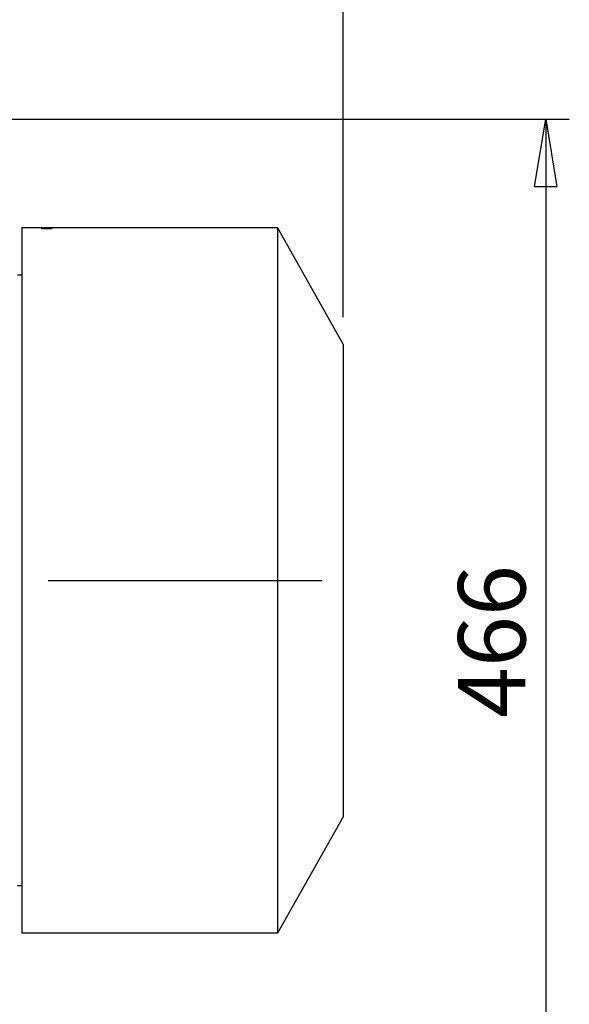
# Model space of a CAD drawing. Extents: x 0 to 210, y 0 to 297.
# Drawn here: x 101 to 122, y 143 to 179 of the extents above; entities that cross this region are included whole.
import ezdxf

# ---------------------------------------------------------------- set-up
doc = ezdxf.new("R2010")
doc.units = 0
doc.linetypes.add('CENTER2', pattern=[28.575, 19.05, -3.175, 3.175, -3.175])
doc.layers.get('0').update_dxf_attribs({"color": 3, "linetype": 'CONTINUOUS'})
doc.layers.get('DEFPOINTS').update_dxf_attribs({"linetype": 'CONTINUOUS'})
doc.layers.add('1', color=3, linetype='CONTINUOUS')
doc.styles.add('MIRCO', font='txt')
doc.dimstyles.new('MIRCO', dxfattribs={"dimtxt": 2.5, "dimasz": 2.5, "dimexe": 0.875, "dimexo": 1, "dimgap": 0.75, "dimtad": 1, "dimzin": 12, "dimtxsty": 'MIRCO', "dimblk": 'CLOSED', "dimcen": 0.09, "dimclrt": 7, "dimazin": 3, "dimtfac": 0.8, "dimtdec": 3, "dimtmove": 0, "dimatfit": 3, "dimtolj": 1})

# ---------------------------------------------------------------- blocks, each defined once
blk = doc.blocks.new('_CLOSED')
at = {"color": 0, "linetype": 'BYBLOCK'}
for p, q in [((-1, 0.166667), (0, 0)), ((-1, 0.166667), (-1, -0.166667)), ((0, 0), (-1, -0.166667)), ((0, 0), (-1, 0))]:
    blk.add_line(p, q, dxfattribs=at)
blk = doc.blocks.new('*D13')
at = {"layer": '1', "color": 0, "linetype": 'CONTINUOUS'}
for p, q in [((46.199, 167.11), (46.199, 215.008)), ((113.283, 168.053), (113.283, 215.008)), ((110.783, 214.133), (48.699, 214.133))]:
    blk.add_line(p, q, dxfattribs=at)
at = {"layer": 'DEFPOINTS', "color": 0}
for p in [(46.199, 214.133), (113.283, 167.053), (46.199, 166.11)]:
    blk.add_point(p, dxfattribs=at)
at = {"layer": '1', "color": 0, "xscale": 2.5, "yscale": 2.5, "zscale": 2.5, "rotation": 180}
blk.add_blockref('_CLOSED', (46.199, 214.133), dxfattribs=at)
at = {"layer": '1', "color": 0, "xscale": 2.5, "yscale": 2.5, "zscale": 2.5}
blk.add_blockref('_CLOSED', (113.283, 214.133), dxfattribs=at)
at = {"layer": '1', "color": 7, "insert": (79.741, 216.133), "char_height": 2.5, "attachment_point": 5, "style": 'MIRCO'}
blk.add_mtext('\\A1;805', dxfattribs=at)
blk = doc.blocks.new('*D14')
at = {"layer": '1', "color": 0, "linetype": 'CONTINUOUS'}
for p, q in [((90.782, 175.402), (121.673, 175.402)), ((120.798, 172.902), (120.798, 139.11)), ((105.283, 136.61), (121.673, 136.61))]:
    blk.add_line(p, q, dxfattribs=at)
at = {"layer": 'DEFPOINTS', "color": 0}
for p in [(89.782, 175.402), (104.283, 136.61), (120.798, 136.61)]:
    blk.add_point(p, dxfattribs=at)
at = {"layer": '1', "color": 0, "xscale": 2.5, "yscale": 2.5, "zscale": 2.5}
for p, rotation in [((120.798, 175.402), 90), ((120.798, 136.61), 270)]:
    blk.add_blockref('_CLOSED', p, dxfattribs=dict(at, rotation=rotation))
at = {"layer": '1', "color": 7, "insert": (118.798, 156.006), "char_height": 2.5, "attachment_point": 5, "rotation": 90, "style": 'MIRCO'}
blk.add_mtext('\\A1;466', dxfattribs=at)

msp = doc.modelspace()

# ---------------------------------------------------------------- linework, layer by layer
at = {"color": 3, "linetype": 'CONTINUOUS'}
for p, q in [((101.36612, 171.37689), (101.36612, 145.17689)), ((101.36612, 171.37689), (110.84116, 171.37689)), ((110.84116, 171.37689), (110.84116, 145.17689)), ((113.28278, 167.05317), (110.84116, 171.37689)), ((101.36612, 169.61022), (101.19945, 169.61022)), ((113.28278, 167.05317), (113.28278, 149.5006)), ((113.28278, 149.5006), (110.84116, 145.17689)), ((101.19945, 146.94355), (101.36612, 146.94355)), ((110.84116, 145.17689), (101.36612, 145.17689))]:
    msp.add_line(p, q, dxfattribs=at)
at = {"color": 1, "linetype": 'CENTER2'}
msp.add_line((45.19141, 158.27689), (112.50473, 158.27689), dxfattribs=at)
at = {"color": 3, "linetype": 'CONTINUOUS'}
for points, knots in [([(102.08391, 171.34498), (102.08393, 171.34707), (102.09831, 171.3512), (102.15939, 171.35551), (102.24613, 171.35754), (102.34037, 171.3573), (102.42508, 171.35465), (102.46803, 171.35056), (102.48024, 171.34706), (102.48166, 171.34558), (102.48166, 171.34498)], [7.49710297, 7.49710297, 7.49710297, 7.49710297, 8.58094254, 9.74428131, 10.81817022, 11.89195149, 13.05523686, 14.21862753, 14.68099189, 14.99420594, 14.99420594, 14.99420594, 14.99420594]), ([(102.48166, 171.34498), (102.48166, 171.34368), (102.4747, 171.34012), (102.43348, 171.33443), (102.35342, 171.33003), (102.25968, 171.32913), (102.17066, 171.33179), (102.1033, 171.33749), (102.08447, 171.34241), (102.08391, 171.34482), (102.08391, 171.34498)], [0, 0, 0, 0, 0.67006481, 1.78000078, 2.94339428, 4.01721148, 5.09098007, 6.25434697, 7.41770184, 7.49710297, 7.49710297, 7.49710297, 7.49710297])]:
    msp.add_open_spline(points, degree=3, knots=knots, dxfattribs=at)

# ---------------------------------------------------------------- dimensions: what is measured, and where the dimension line sits
at = {"layer": '1', "color": 4, "linetype": 'CONTINUOUS'}
dim = msp.add_linear_dim(base=(46.19945, 214.13269), p1=(113.28278, 167.05317), p2=(46.19945, 166.11022), dimstyle='MIRCO', override={"dimjust": 0, "dimlfac": 12, "dimpost": '', "dimse1": 0, "dimse2": 0}, dxfattribs=at)
dim.commit()
dim.dimension.update_dxf_attribs({"geometry": '*D13', "text_midpoint": (79.74112, 216.13269)})
dim = msp.add_linear_dim(base=(120.79773, 136.61022), p1=(89.78192, 175.40189), p2=(104.28278, 136.61022), angle=90, dimstyle='MIRCO', override={"dimjust": 0, "dimdec": 0, "dimlfac": 12, "dimpost": '', "dimse1": 0, "dimse2": 0}, dxfattribs=at)
dim.commit()
dim.dimension.update_dxf_attribs({"geometry": '*D14', "text_midpoint": (118.79773, 156.00605)})

doc.saveas('drawing.dxf')
